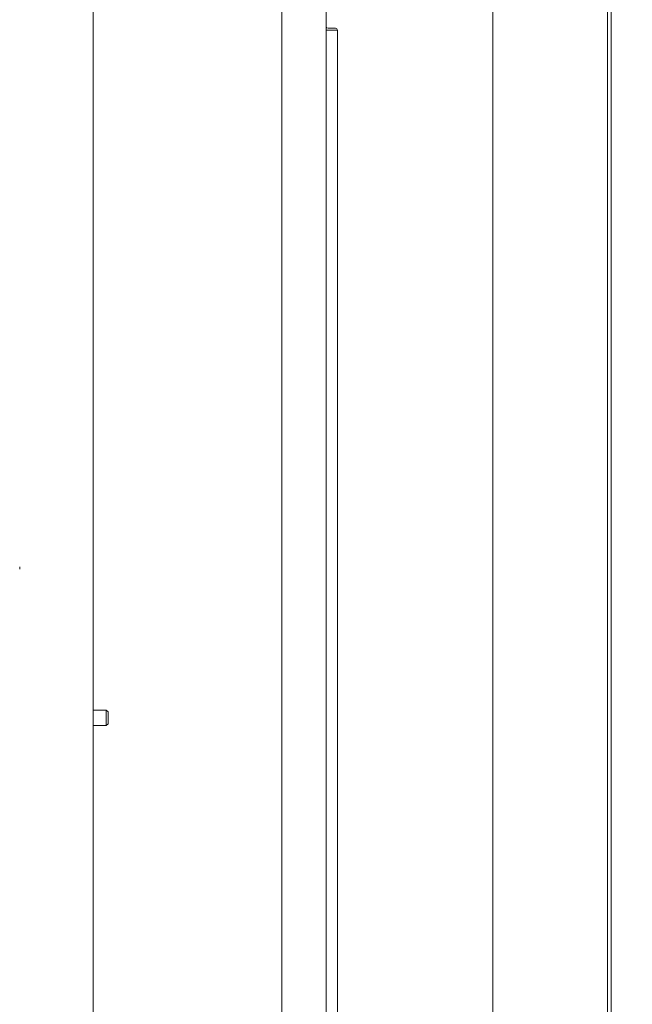
# Model space of a CAD drawing. Extents: x -3075 to 219, y -267 to 2530.
# Drawn here: x -1322 to -1157, y 210 to 477 of the extents above; entities that cross this region are included whole.
import ezdxf

# ---------------------------------------------------------------- set-up
doc = ezdxf.new("R2010")
doc.units = 0
doc.header["$LTSCALE"] = 5
doc.layers.add('LAYER14', color=30, linetype='Continuous')
doc.layers.add('SLD-0', color=7, linetype='Continuous')
doc.styles.add('Brunner 2014', font='arial.ttf', dxfattribs={"height": 35})
doc.dimstyles.new('Brunner 2014', dxfattribs={"dimscale": 5, "dimtxt": 35, "dimasz": 5, "dimexe": 3.175, "dimexo": 0, "dimgap": 0.762, "dimtad": 1, "dimdec": 0, "dimrnd": 1e-08, "dimtxsty": 'Brunner 2014', "dimcen": 0.09, "dimdle": 10, "dimclrd": 7, "dimclre": 7, "dimclrt": 7, "dimadec": 1, "dimazin": 2, "dimtfac": 0.666667, "dimtdec": 0, "dimtmove": 0, "dimatfit": 3, "dimldrblk": 'Filled-1', "dimfxl": 1, "dimtolj": 1, "dimlwd": 5, "dimlwe": 5, "dimarcsym": 0})

# ---------------------------------------------------------------- blocks, each defined once
blk = doc.blocks.new('*D76')
at = {"layer": 'Defpoints', "color": 0, "lineweight": 5, "transparency": 16777216}
for p in [(-2000.51, 523.8), (-1092.91, -49.76), (-2000.51, -250.99)]:
    blk.add_point(p, dxfattribs=at)
at = {"layer": 'SLD-0', "color": 7, "linetype": 'Continuous', "lineweight": 5, "transparency": 16777216}
for p, q in [((-2000.51, 523.8), (-2000.51, -266.87)), ((-1092.91, -49.76), (-1092.91, -266.87)), ((-1117.91, -250.99), (-1975.51, -250.99))]:
    blk.add_line(p, q, dxfattribs=at)
at = {"layer": 'SLD-0', "color": 7, "lineweight": 5, "transparency": 16777216}
for points in [[(-1975.51, -246.83), (-1975.51, -255.16), (-2000.51, -250.99)], [(-1117.91, -246.83), (-1117.91, -255.16), (-1092.91, -250.99)]]:
    blk.add_solid(points, dxfattribs=at)
at = {"layer": 'SLD-0', "color": 7, "lineweight": 5, "transparency": 16777216, "insert": (-1520.71, -211.44), "char_height": 35, "attachment_point": 2, "style": 'Brunner 2014'}
blk.add_mtext('\\A1;908', dxfattribs=at)
blk = doc.blocks.new('Filled-1')
at = {"color": 0}
for p, q in [((0, 0), (-1, 0.167)), ((-1, 0.167), (-1, -0.167)), ((-1, 0), (0, 0)), ((-1, -0.167), (0, 0))]:
    blk.add_line(p, q, dxfattribs=at)
at = {"color": 0, "flags": 128}
blk.add_lwpolyline([(-1, -0.167), (0, 0), (-1, 0.167), (-1, -0.167)], dxfattribs=at)
at = {"color": 0}
blk.add_solid([(-1, -0.167), (0, 0), (-1, 0.167), (-1, -0.167)], dxfattribs=at)
blk = doc.blocks.new('*D78')
at = {"layer": 'Defpoints', "color": 0, "lineweight": 5, "transparency": 16777216}
for p in [(-1322.44, 627.8), (-906.05, 627.8), (-1093.91, -50.76)]:
    blk.add_point(p, dxfattribs=at)
at = {"layer": 'SLD-0', "color": 7, "linetype": 'Continuous', "lineweight": 5, "transparency": 16777216}
for p, q in [((-1322.44, 627.8), (-890.17, 627.8)), ((-906.05, -25.76), (-906.05, 602.8)), ((-1093.91, -50.76), (-890.17, -50.76))]:
    blk.add_line(p, q, dxfattribs=at)
at = {"layer": 'SLD-0', "color": 7, "lineweight": 5, "transparency": 16777216}
for points in [[(-910.22, 602.8), (-901.88, 602.8), (-906.05, 627.8)], [(-910.22, -25.76), (-901.88, -25.76), (-906.05, -50.76)]]:
    blk.add_solid(points, dxfattribs=at)
at = {"layer": 'SLD-0', "color": 7, "lineweight": 5, "transparency": 16777216, "insert": (-945.6, 288.45), "char_height": 35, "attachment_point": 2, "rotation": 90, "style": 'Brunner 2014'}
blk.add_mtext('\\A1;679', dxfattribs=at)

msp = doc.modelspace()

# ---------------------------------------------------------------- linework, layer by layer
at = {"color": 7, "linetype": 'Continuous', "lineweight": 5}
for p, q in [((-1163.44, 21.33), (-1163.44, 532.2)), ((-1194.44, 51.03), (-1194.44, 527.2)), ((-1302.45, 524.24), (-1302.45, 115.24)), ((-1251.44, 107.74), (-1251.44, 492.74)), ((-1239.44, 474.74), (-1239.44, 483.74)), ((-1239.44, 473.74), (-1239.44, 474.74)), ((-1236.94, 474.24), (-1238.94, 474.24)), ((-1239.44, 205.74), (-1239.44, 473.74)), ((-1239.44, 473.74), (-1236.44, 473.74)), ((-1236.44, 205.74), (-1236.44, 473.74)), ((-1322.34, 327.94), (-1322.34, 328.54)), ((-1298.95, 289.84), (-1302.45, 289.84)), ((-1298.45, 289.34), (-1298.95, 289.84)), ((-1298.95, 289.84), (-1298.95, 285.64)), ((-1298.45, 289.34), (-1298.45, 286.14)), ((-1302.45, 285.64), (-1298.95, 285.64)), ((-1298.95, 285.64), (-1298.45, 286.14))]:
    msp.add_line(p, q, dxfattribs=at)
for centre, start, end in [((-1238.94, 474.74), 180, 270), ((-1236.94, 473.74), 0, 90)]:
    msp.add_arc(centre, 0.5, start, end, dxfattribs=at)
at = {"layer": 'LAYER14', "linetype": 'Continuous', "lineweight": 5}
msp.add_line((-1162.41, 499.24), (-1162.41, 19.24), dxfattribs=at)

# ---------------------------------------------------------------- dimensions: what is measured, and where the dimension line sits
at = {"layer": 'SLD-0', "lineweight": 5}
dim = msp.add_linear_dim(base=(-906.05, 627.8), p1=(-1093.91, -50.76), p2=(-1322.44, 627.8), angle=90, dimstyle='Brunner 2014', dxfattribs=at)
dim.commit()
dim.dimension.update_dxf_attribs({"geometry": '*D78', "text_midpoint": (-906.05, 288.45), "dimtype": 160})
dim = msp.add_linear_dim(base=(-2000.51, -250.99), p1=(-1092.91, -49.76), p2=(-2000.51, 523.8), dimstyle='Brunner 2014', dxfattribs=at)
dim.commit()
dim.dimension.update_dxf_attribs({"geometry": '*D76', "text_midpoint": (-1520.71, -250.99), "dimtype": 160})

doc.saveas('drawing.dxf')
